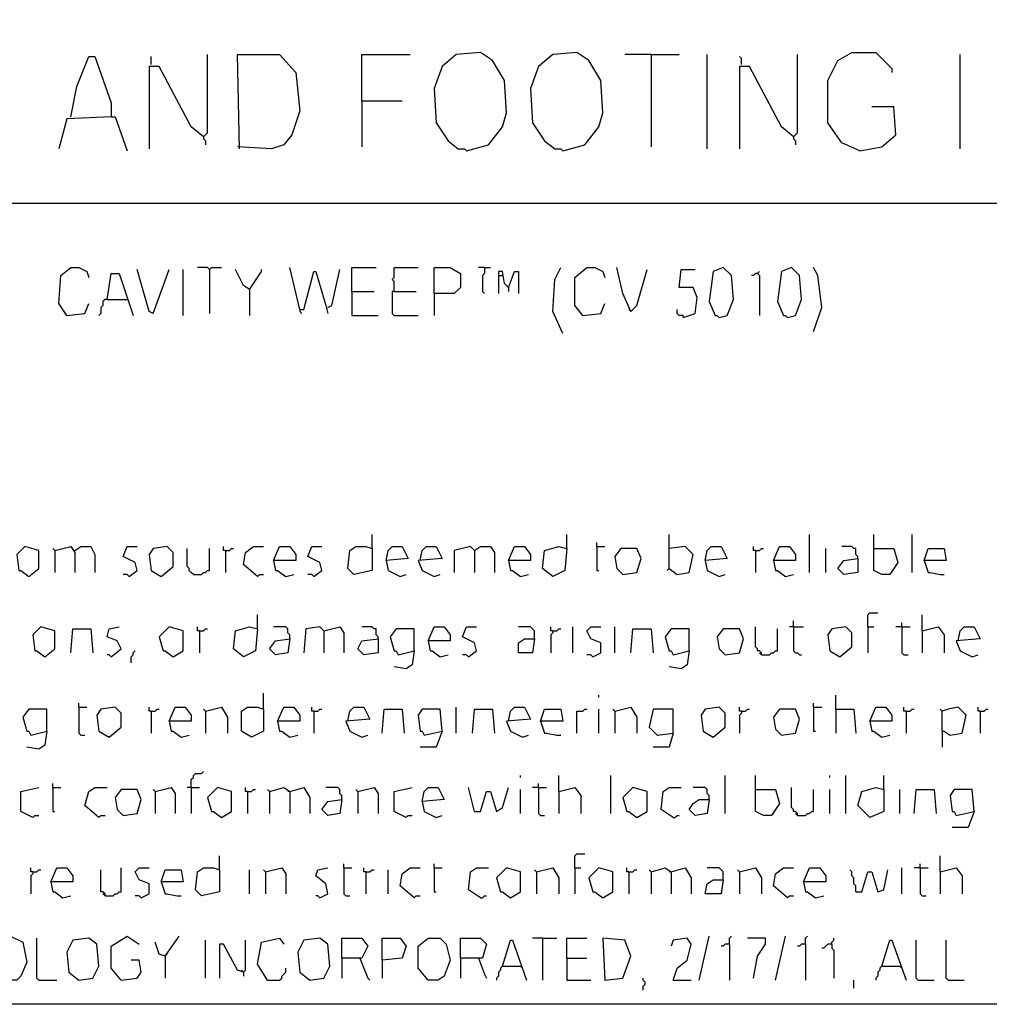
# Model space of a CAD drawing. Extents: x 0.16 to 7.56, y 0.46 to 9.88.
# Drawn here: x 1.6 to 3.06, y 0.46 to 1.94 of the extents above; entities that cross this region are included whole.
import ezdxf

# ---------------------------------------------------------------- set-up
doc = ezdxf.new("R2010")
doc.units = 0
doc.header["$MEASUREMENT"] = 0
doc.layers.add('PFV', color=7, linetype='Continuous')

msp = doc.modelspace()

# ---------------------------------------------------------------- linework, layer by layer
at = {"layer": 'PFV', "color": 0}
for points in [[(0.160606, 0.457576, 0), (0.160606, 9.884848, 0), (7.560606, 9.884848, 0), (7.563636, 0.457576, 0), (0.160606, 0.457576, 0)], [(1.672727, 1.79697, 0), (1.681818, 1.842424, 0), (1.7, 1.887879, 0), (1.709091, 1.887879, 0), (1.733333, 1.818182, 0), (1.733333, 1.79697, 0), (1.666667, 1.793939, 0), (1.654545, 1.748485, 0)], [(1.793939, 1.875758, 0), (1.793939, 1.887879, 0)], [(1.872727, 1.766667, 0), (1.875758, 1.769697, 0), (1.878788, 1.772727, 0), (1.878788, 1.890909, 0)], [(1.927273, 1.748485, 0), (1.924242, 1.890909, 0), (1.987879, 1.890909, 0), (2.012121, 1.863636, 0), (2.018182, 1.806061, 0), (2.006061, 1.769697, 0), (1.993939, 1.754545, 0), (1.975758, 1.748485, 0), (1.924242, 1.751515, 0)], [(2.112121, 1.821212, 0), (2.112121, 1.890909, 0), (2.184848, 1.890909, 0)], [(2.269697, 1.745455, 0), (2.30303, 1.754545, 0), (2.324242, 1.781818, 0), (2.330303, 1.80303, 0), (2.327273, 1.851515, 0), (2.309091, 1.881818, 0), (2.290909, 1.893939, 0), (2.254545, 1.890909, 0), (2.233333, 1.872727, 0), (2.221212, 1.839394, 0), (2.224242, 1.787879, 0), (2.242424, 1.760606, 0), (2.257576, 1.748485, 0), (2.266667, 1.748485, 0), (2.269697, 1.745455, 0)], [(2.415152, 1.745455, 0), (2.448485, 1.754545, 0), (2.469697, 1.781818, 0), (2.475758, 1.80303, 0), (2.472727, 1.851515, 0), (2.454545, 1.881818, 0), (2.436364, 1.893939, 0), (2.4, 1.890909, 0), (2.378788, 1.872727, 0), (2.366667, 1.839394, 0), (2.369697, 1.787879, 0), (2.387879, 1.760606, 0), (2.40303, 1.748485, 0), (2.412121, 1.748485, 0), (2.415152, 1.745455, 0)], [(2.548485, 1.890909, 0), (2.509091, 1.890909, 0)], [(2.548485, 1.890909, 0), (2.590909, 1.890909, 0)], [(2.548485, 1.890909, 0), (2.548485, 1.751515, 0)], [(2.633333, 1.748485, 0), (2.633333, 1.890909, 0)], [(2.684848, 1.875758, 0), (2.684848, 1.884848, 0), (2.681818, 1.887879, 0)], [(2.763636, 1.766667, 0), (2.766667, 1.769697, 0), (2.769697, 1.772727, 0), (2.769697, 1.890909, 0)], [(2.863636, 1.745455, 0), (2.836364, 1.757576, 0), (2.815152, 1.787879, 0), (2.815152, 1.851515, 0), (2.830303, 1.881818, 0), (2.851515, 1.893939, 0), (2.887879, 1.893939, 0), (2.912121, 1.869697, 0), (2.912121, 1.863636, 0)], [(3.015152, 1.748485, 0), (3.015152, 1.890909, 0)], [(1.872727, 1.766667, 0), (1.854545, 1.781818, 0), (1.806061, 1.872727, 0), (1.790909, 1.872727, 0), (1.790909, 1.748485, 0)], [(2.763636, 1.766667, 0), (2.745455, 1.781818, 0), (2.69697, 1.872727, 0), (2.681818, 1.872727, 0), (2.681818, 1.748485, 0)], [(2.112121, 1.821212, 0), (2.172727, 1.821212, 0)], [(2.112121, 1.821212, 0), (2.112121, 1.751515, 0)], [(2.863636, 1.745455, 0), (2.89697, 1.751515, 0), (2.918182, 1.769697, 0), (2.915152, 1.812121, 0), (2.881818, 1.812121, 0)], [(1.733333, 1.79697, 0), (1.739394, 1.79697, 0), (1.757576, 1.745455, 0)], [(2.763636, 1.766667, 0), (2.760606, 1.769697, 0)], [(1.872727, 1.766667, 0), (1.872727, 1.763636, 0), (1.875758, 1.760606, 0), (1.875758, 1.754545, 0)], [(2.763636, 1.766667, 0), (2.763636, 1.763636, 0), (2.766667, 1.760606, 0), (2.766667, 1.754545, 0)], [(0.969697, 1.666667, 0), (5.569697, 1.666667, 0)], [(1.666667, 1.49697, 0), (1.654545, 1.515152, 0), (1.657576, 1.557576, 0), (1.672727, 1.569697, 0), (1.684848, 1.569697, 0), (1.69697, 1.563636, 0), (1.7, 1.554545, 0)], [(1.727273, 1.521212, 0), (1.733333, 1.560606, 0), (1.745455, 1.560606, 0), (1.766667, 1.49697, 0)], [(1.79697, 1.5, 0), (1.790909, 1.50303, 0), (1.772727, 1.566667, 0)], [(1.79697, 1.5, 0), (1.821212, 1.566667, 0)], [(1.842424, 1.49697, 0), (1.842424, 1.566667, 0)], [(1.881818, 1.566667, 0), (1.878788, 1.569697, 0), (1.863636, 1.569697, 0)], [(1.881818, 1.566667, 0), (1.884848, 1.569697, 0), (1.9, 1.569697, 0)], [(1.881818, 1.566667, 0), (1.881818, 1.5, 0)], [(1.942424, 1.536364, 0), (1.933333, 1.542424, 0), (1.921212, 1.566667, 0)], [(1.942424, 1.536364, 0), (1.960606, 1.563636, 0), (1.960606, 1.566667, 0)], [(2.018182, 1.506061, 0), (2.00303, 1.569697, 0)], [(2.018182, 1.506061, 0), (2.024242, 1.506061, 0), (2.039394, 1.563636, 0), (2.042424, 1.563636, 0), (2.057576, 1.512121, 0), (2.060606, 1.5, 0)], [(2.060606, 1.509091, 0), (2.066667, 1.512121, 0), (2.078788, 1.566667, 0)], [(2.09697, 1.533333, 0), (2.09697, 1.569697, 0), (2.133333, 1.569697, 0)], [(2.160606, 1.533333, 0), (2.160606, 1.548485, 0), (2.157576, 1.551515, 0), (2.160606, 1.554545, 0), (2.160606, 1.569697, 0), (2.19697, 1.569697, 0)], [(2.221212, 1.530303, 0), (2.221212, 1.569697, 0), (2.245455, 1.569697, 0), (2.260606, 1.560606, 0), (2.260606, 1.539394, 0), (2.251515, 1.530303, 0), (2.221212, 1.530303, 0), (2.221212, 1.49697, 0)], [(2.29697, 1.569697, 0), (2.287879, 1.569697, 0)], [(2.29697, 1.569697, 0), (2.29697, 1.560606, 0), (2.293939, 1.557576, 0), (2.293939, 1.533333, 0), (2.29697, 1.530303, 0)], [(2.29697, 1.569697, 0), (2.306061, 1.569697, 0)], [(2.333333, 1.539394, 0), (2.327273, 1.545455, 0), (2.324242, 1.563636, 0), (2.318182, 1.563636, 0), (2.318182, 1.530303, 0)], [(2.333333, 1.539394, 0), (2.342424, 1.563636, 0), (2.348485, 1.563636, 0), (2.348485, 1.530303, 0)], [(2.415152, 1.469697, 0), (2.4, 1.50303, 0), (2.40303, 1.551515, 0), (2.412121, 1.569697, 0)], [(2.445455, 1.49697, 0), (2.433333, 1.512121, 0), (2.433333, 1.554545, 0), (2.451515, 1.569697, 0), (2.463636, 1.569697, 0), (2.475758, 1.563636, 0), (2.478788, 1.554545, 0)], [(2.518182, 1.50303, 0), (2.506061, 1.530303, 0), (2.49697, 1.569697, 0)], [(2.518182, 1.50303, 0), (2.527273, 1.512121, 0), (2.542424, 1.566667, 0)], [(2.59697, 1.493939, 0), (2.615152, 1.5, 0), (2.618182, 1.524242, 0), (2.612121, 1.539394, 0), (2.590909, 1.539394, 0), (2.593939, 1.566667, 0), (2.615152, 1.566667, 0)], [(2.651515, 1.493939, 0), (2.663636, 1.49697, 0), (2.672727, 1.521212, 0), (2.669697, 1.557576, 0), (2.657576, 1.569697, 0), (2.642424, 1.563636, 0), (2.636364, 1.518182, 0), (2.645455, 1.49697, 0), (2.648485, 1.49697, 0), (2.651515, 1.493939, 0)], [(2.709091, 1.560606, 0), (2.706061, 1.560606, 0), (2.70303, 1.557576, 0), (2.7, 1.557576, 0)], [(2.709091, 1.560606, 0), (2.712121, 1.563636, 0)], [(2.709091, 1.560606, 0), (2.712121, 1.557576, 0), (2.712121, 1.49697, 0)], [(2.754545, 1.493939, 0), (2.766667, 1.49697, 0), (2.775758, 1.521212, 0), (2.772727, 1.557576, 0), (2.760606, 1.569697, 0), (2.745455, 1.563636, 0), (2.739394, 1.518182, 0), (2.748485, 1.49697, 0), (2.751515, 1.49697, 0), (2.754545, 1.493939, 0)], [(2.793939, 1.472727, 0), (2.806061, 1.509091, 0), (2.8, 1.557576, 0), (2.793939, 1.569697, 0)], [(2.318182, 1.557576, 0), (2.324242, 1.557576, 0)], [(1.942424, 1.536364, 0), (1.942424, 1.49697, 0)], [(2.09697, 1.533333, 0), (2.130303, 1.533333, 0)], [(2.09697, 1.533333, 0), (2.09697, 1.49697, 0), (2.136364, 1.49697, 0)], [(2.160606, 1.533333, 0), (2.157576, 1.533333, 0), (2.157576, 1.5, 0), (2.160606, 1.49697, 0), (2.19697, 1.49697, 0)], [(2.160606, 1.533333, 0), (2.193939, 1.533333, 0)], [(2.333333, 1.539394, 0), (2.333333, 1.533333, 0)], [(1.727273, 1.521212, 0), (1.724242, 1.521212, 0), (1.721212, 1.518182, 0), (1.721212, 1.512121, 0), (1.718182, 1.509091, 0), (1.718182, 1.5, 0), (1.715152, 1.49697, 0)], [(1.727273, 1.521212, 0), (1.757576, 1.521212, 0)], [(1.666667, 1.49697, 0), (1.693939, 1.5, 0), (1.7, 1.515152, 0)], [(2.018182, 1.506061, 0), (2.018182, 1.50303, 0), (2.021212, 1.5, 0)], [(2.445455, 1.49697, 0), (2.472727, 1.5, 0), (2.478788, 1.515152, 0)], [(2.518182, 1.50303, 0), (2.515152, 1.506061, 0)], [(2.59697, 1.493939, 0), (2.59697, 1.49697, 0), (2.590909, 1.49697, 0), (2.587879, 1.5, 0), (2.587879, 1.506061, 0)], [(1.666667, 1.49697, 0), (1.663636, 1.5, 0)], [(2.445455, 1.49697, 0), (2.442424, 1.5, 0)], [(2.127273, 1.145455, 0), (2.127273, 1.166667, 0)], [(2.421212, 1.145455, 0), (2.421212, 1.166667, 0)], [(2.575758, 1.115152, 0), (2.575758, 1.166667, 0)], [(2.787879, 1.109091, 0), (2.787879, 1.166667, 0)], [(2.884848, 1.145455, 0), (2.884848, 1.166667, 0)], [(2.942424, 1.109091, 0), (2.942424, 1.166667, 0)], [(1.609091, 1.10303, 0), (1.624242, 1.115152, 0), (1.624242, 1.142424, 0), (1.60303, 1.148485, 0), (1.590909, 1.136364, 0), (1.593939, 1.112121, 0), (1.59697, 1.112121, 0), (1.609091, 1.10303, 0)], [(1.648485, 1.142424, 0), (1.645455, 1.145455, 0)], [(1.648485, 1.142424, 0), (1.672727, 1.148485, 0), (1.678788, 1.139394, 0), (1.678788, 1.109091, 0)], [(1.678788, 1.142424, 0), (1.687879, 1.148485, 0), (1.70303, 1.148485, 0), (1.709091, 1.136364, 0), (1.709091, 1.109091, 0)], [(1.760606, 1.10303, 0), (1.772727, 1.112121, 0), (1.769697, 1.124242, 0), (1.751515, 1.133333, 0), (1.757576, 1.148485, 0), (1.772727, 1.148485, 0)], [(1.809091, 1.10303, 0), (1.827273, 1.118182, 0), (1.827273, 1.139394, 0), (1.818182, 1.148485, 0), (1.79697, 1.145455, 0), (1.790909, 1.136364, 0), (1.793939, 1.112121, 0), (1.809091, 1.10303, 0)], [(1.857576, 1.106061, 0), (1.854545, 1.109091, 0), (1.851515, 1.112121, 0), (1.851515, 1.115152, 0), (1.848485, 1.118182, 0), (1.848485, 1.145455, 0)], [(1.857576, 1.106061, 0), (1.869697, 1.106061, 0), (1.872727, 1.109091, 0), (1.875758, 1.109091, 0), (1.878788, 1.112121, 0), (1.881818, 1.112121, 0), (1.881818, 1.145455, 0)], [(1.906061, 1.142424, 0), (1.90303, 1.142424, 0), (1.90303, 1.148485, 0)], [(1.906061, 1.142424, 0), (1.912121, 1.142424, 0), (1.915152, 1.145455, 0), (1.918182, 1.145455, 0)], [(1.954545, 1.10303, 0), (1.933333, 1.121212, 0), (1.936364, 1.139394, 0), (1.948485, 1.148485, 0), (1.963636, 1.148485, 0)], [(1.978788, 1.127273, 0), (1.987879, 1.148485, 0), (2.00303, 1.148485, 0), (2.012121, 1.136364, 0), (2.012121, 1.127273, 0), (1.978788, 1.127273, 0), (1.981818, 1.112121, 0), (1.984848, 1.112121, 0), (1.99697, 1.10303, 0), (2.009091, 1.106061, 0)], [(2.039394, 1.10303, 0), (2.051515, 1.112121, 0), (2.048485, 1.124242, 0), (2.030303, 1.133333, 0), (2.036364, 1.148485, 0), (2.051515, 1.148485, 0)], [(2.127273, 1.145455, 0), (2.127273, 1.112121, 0), (2.1, 1.106061, 0), (2.090909, 1.115152, 0), (2.093939, 1.142424, 0), (2.10303, 1.148485, 0), (2.118182, 1.148485, 0), (2.127273, 1.145455, 0)], [(2.148485, 1.127273, 0), (2.151515, 1.142424, 0), (2.157576, 1.148485, 0), (2.172727, 1.148485, 0), (2.181818, 1.130303, 0), (2.148485, 1.127273, 0), (2.151515, 1.112121, 0), (2.169697, 1.10303, 0), (2.178788, 1.106061, 0)], [(2.2, 1.127273, 0), (2.20303, 1.142424, 0), (2.209091, 1.148485, 0), (2.224242, 1.148485, 0), (2.233333, 1.130303, 0), (2.19697, 1.127273, 0), (2.20303, 1.112121, 0), (2.221212, 1.10303, 0), (2.230303, 1.106061, 0)], [(2.281818, 1.142424, 0), (2.275758, 1.148485, 0), (2.251515, 1.142424, 0), (2.251515, 1.109091, 0)], [(2.281818, 1.142424, 0), (2.278788, 1.145455, 0)], [(2.281818, 1.142424, 0), (2.290909, 1.148485, 0), (2.306061, 1.148485, 0), (2.312121, 1.139394, 0), (2.312121, 1.109091, 0)], [(2.333333, 1.127273, 0), (2.342424, 1.148485, 0), (2.357576, 1.148485, 0), (2.366667, 1.136364, 0), (2.366667, 1.127273, 0), (2.333333, 1.127273, 0), (2.336364, 1.112121, 0), (2.339394, 1.112121, 0), (2.351515, 1.10303, 0), (2.363636, 1.106061, 0)], [(2.421212, 1.145455, 0), (2.418182, 1.112121, 0), (2.4, 1.10303, 0), (2.384848, 1.115152, 0), (2.387879, 1.142424, 0), (2.409091, 1.148485, 0), (2.421212, 1.145455, 0)], [(2.466667, 1.148485, 0), (2.466667, 1.154545, 0)], [(2.466667, 1.148485, 0), (2.478788, 1.148485, 0)], [(2.466667, 1.148485, 0), (2.466667, 1.112121, 0), (2.469697, 1.112121, 0)], [(2.506061, 1.106061, 0), (2.527273, 1.109091, 0), (2.533333, 1.130303, 0), (2.527273, 1.145455, 0), (2.50303, 1.145455, 0), (2.493939, 1.133333, 0), (2.49697, 1.115152, 0), (2.506061, 1.106061, 0)], [(2.575758, 1.115152, 0), (2.587879, 1.106061, 0), (2.606061, 1.109091, 0), (2.612121, 1.136364, 0), (2.6, 1.148485, 0), (2.575758, 1.145455, 0)], [(2.630303, 1.127273, 0), (2.633333, 1.142424, 0), (2.639394, 1.148485, 0), (2.654545, 1.148485, 0), (2.663636, 1.130303, 0), (2.630303, 1.127273, 0), (2.633333, 1.112121, 0), (2.651515, 1.10303, 0), (2.660606, 1.106061, 0)], [(2.706061, 1.142424, 0), (2.70303, 1.142424, 0), (2.70303, 1.148485, 0)], [(2.706061, 1.142424, 0), (2.712121, 1.142424, 0), (2.715152, 1.145455, 0), (2.718182, 1.145455, 0)], [(2.733333, 1.127273, 0), (2.742424, 1.148485, 0), (2.757576, 1.148485, 0), (2.766667, 1.136364, 0), (2.766667, 1.127273, 0), (2.733333, 1.127273, 0), (2.736364, 1.112121, 0), (2.739394, 1.112121, 0), (2.751515, 1.10303, 0), (2.763636, 1.106061, 0)], [(2.812121, 1.109091, 0), (2.812121, 1.145455, 0)], [(2.860606, 1.130303, 0), (2.860606, 1.133333, 0), (2.857576, 1.136364, 0), (2.857576, 1.145455, 0), (2.854545, 1.145455, 0), (2.851515, 1.148485, 0), (2.836364, 1.148485, 0)], [(2.884848, 1.145455, 0), (2.915152, 1.145455, 0), (2.921212, 1.124242, 0), (2.909091, 1.106061, 0), (2.89697, 1.106061, 0), (2.884848, 1.112121, 0), (2.884848, 1.145455, 0)], [(2.960606, 1.127273, 0), (2.966667, 1.145455, 0), (2.990909, 1.145455, 0), (2.993939, 1.127273, 0), (2.960606, 1.127273, 0), (2.966667, 1.109091, 0), (2.969697, 1.109091, 0), (2.984848, 1.106061, 0), (2.990909, 1.106061, 0)], [(1.648485, 1.142424, 0), (1.648485, 1.109091, 0)], [(1.906061, 1.142424, 0), (1.906061, 1.109091, 0)], [(2.281818, 1.142424, 0), (2.281818, 1.109091, 0)], [(2.706061, 1.142424, 0), (2.706061, 1.109091, 0)], [(2.860606, 1.130303, 0), (2.860606, 1.109091, 0), (2.839394, 1.106061, 0), (2.830303, 1.115152, 0), (2.839394, 1.127273, 0), (2.860606, 1.130303, 0)], [(2.575758, 1.115152, 0), (2.572727, 1.112121, 0)], [(1.760606, 1.10303, 0), (1.757576, 1.106061, 0), (1.751515, 1.106061, 0)], [(1.954545, 1.10303, 0), (1.957576, 1.106061, 0), (1.963636, 1.106061, 0)], [(2.039394, 1.10303, 0), (2.036364, 1.106061, 0), (2.030303, 1.106061, 0)], [(1.954545, 1.024242, 0), (1.954545, 1.045455, 0)], [(2.875758, 1.027273, 0), (2.875758, 1.045455, 0), (2.878788, 1.048485, 0), (2.890909, 1.048485, 0)], [(2.957576, 1.021212, 0), (2.957576, 1.045455, 0)], [(1.633333, 0.981818, 0), (1.648485, 0.993939, 0), (1.648485, 1.021212, 0), (1.627273, 1.027273, 0), (1.615152, 1.015152, 0), (1.618182, 0.990909, 0), (1.621212, 0.990909, 0), (1.633333, 0.981818, 0)], [(1.733333, 0.981818, 0), (1.748485, 0.993939, 0), (1.742424, 1.006061, 0), (1.727273, 1.012121, 0), (1.730303, 1.024242, 0), (1.745455, 1.027273, 0)], [(1.827273, 0.981818, 0), (1.842424, 0.990909, 0), (1.842424, 1.021212, 0), (1.821212, 1.027273, 0), (1.806061, 1.012121, 0), (1.812121, 0.990909, 0), (1.815152, 0.990909, 0), (1.827273, 0.981818, 0)], [(1.866667, 1.021212, 0), (1.863636, 1.021212, 0), (1.863636, 1.027273, 0)], [(1.954545, 1.024242, 0), (1.951515, 0.990909, 0), (1.933333, 0.981818, 0), (1.918182, 0.993939, 0), (1.921212, 1.021212, 0), (1.942424, 1.027273, 0), (1.954545, 1.024242, 0)], [(2.00303, 1.009091, 0), (2.00303, 1.015152, 0), (2, 1.018182, 0), (2, 1.024242, 0), (1.99697, 1.027273, 0), (1.978788, 1.027273, 0)], [(2.054545, 1.021212, 0), (2.048485, 1.027273, 0), (2.027273, 1.024242, 0), (2.024242, 0.987879, 0)], [(2.054545, 1.021212, 0), (2.078788, 1.027273, 0), (2.084848, 1.018182, 0), (2.084848, 0.987879, 0)], [(2.136364, 1.009091, 0), (2.136364, 1.012121, 0), (2.133333, 1.015152, 0), (2.133333, 1.024242, 0), (2.130303, 1.024242, 0), (2.127273, 1.027273, 0), (2.112121, 1.027273, 0)], [(2.212121, 1.006061, 0), (2.221212, 1.027273, 0), (2.236364, 1.027273, 0), (2.245455, 1.015152, 0), (2.245455, 1.006061, 0), (2.212121, 1.006061, 0), (2.215152, 0.990909, 0), (2.218182, 0.990909, 0), (2.230303, 0.981818, 0), (2.242424, 0.984848, 0)], [(2.272727, 0.981818, 0), (2.284848, 0.990909, 0), (2.281818, 1.00303, 0), (2.263636, 1.012121, 0), (2.269697, 1.027273, 0), (2.284848, 1.027273, 0)], [(2.372727, 1.009091, 0), (2.372727, 1.021212, 0), (2.369697, 1.024242, 0), (2.366667, 1.027273, 0), (2.348485, 1.027273, 0)], [(2.4, 1.021212, 0), (2.39697, 1.021212, 0), (2.39697, 1.027273, 0)], [(2.430303, 0.987879, 0), (2.430303, 1.027273, 0)], [(2.460606, 0.981818, 0), (2.472727, 0.987879, 0), (2.472727, 1.00303, 0), (2.457576, 1.009091, 0), (2.451515, 1.021212, 0), (2.457576, 1.027273, 0), (2.472727, 1.027273, 0)], [(2.493939, 0.987879, 0), (2.493939, 1.027273, 0)], [(2.715152, 0.984848, 0), (2.715152, 0.987879, 0), (2.712121, 0.990909, 0), (2.709091, 0.990909, 0), (2.709091, 0.993939, 0), (2.706061, 0.99697, 0), (2.706061, 1.027273, 0)], [(2.763636, 1.027273, 0), (2.757576, 1.027273, 0)], [(2.763636, 1.027273, 0), (2.763636, 1.036364, 0)], [(2.763636, 1.027273, 0), (2.778788, 1.027273, 0)], [(2.763636, 1.027273, 0), (2.763636, 0.990909, 0), (2.766667, 0.987879, 0), (2.769697, 0.987879, 0), (2.772727, 0.984848, 0), (2.775758, 0.984848, 0)], [(2.833333, 0.981818, 0), (2.851515, 0.99697, 0), (2.851515, 1.018182, 0), (2.842424, 1.027273, 0), (2.821212, 1.024242, 0), (2.815152, 1.015152, 0), (2.818182, 0.990909, 0), (2.833333, 0.981818, 0)], [(2.875758, 1.027273, 0), (2.884848, 1.027273, 0)], [(2.875758, 1.027273, 0), (2.875758, 0.987879, 0)], [(2.927273, 1.027273, 0), (2.918182, 1.027273, 0)], [(2.927273, 1.027273, 0), (2.927273, 1.033333, 0)], [(2.927273, 1.027273, 0), (2.939394, 1.027273, 0)], [(2.927273, 1.027273, 0), (2.927273, 0.987879, 0), (2.930303, 0.984848, 0), (2.936364, 0.984848, 0)], [(2.957576, 1.021212, 0), (2.981818, 1.027273, 0), (2.990909, 1.015152, 0), (2.990909, 0.987879, 0)], [(3.012121, 1.006061, 0), (3.015152, 1.021212, 0), (3.021212, 1.027273, 0), (3.036364, 1.027273, 0), (3.045455, 1.009091, 0), (3.009091, 1.006061, 0), (3.015152, 0.990909, 0), (3.033333, 0.981818, 0), (3.042424, 0.984848, 0)], [(1.672727, 0.987879, 0), (1.675758, 1.024242, 0), (1.70303, 1.024242, 0), (1.706061, 0.987879, 0)], [(1.866667, 1.021212, 0), (1.872727, 1.021212, 0), (1.875758, 1.024242, 0), (1.878788, 1.024242, 0)], [(1.866667, 1.021212, 0), (1.866667, 0.987879, 0)], [(2.054545, 1.021212, 0), (2.054545, 0.987879, 0)], [(2.190909, 0.990909, 0), (2.190909, 1.024242, 0), (2.163636, 1.024242, 0), (2.154545, 1.012121, 0), (2.160606, 0.990909, 0), (2.163636, 0.990909, 0), (2.166667, 0.984848, 0), (2.190909, 0.990909, 0), (2.187879, 0.969697, 0), (2.178788, 0.963636, 0), (2.160606, 0.966667, 0)], [(2.4, 1.021212, 0), (2.4, 1.018182, 0), (2.39697, 1.015152, 0), (2.39697, 0.987879, 0)], [(2.4, 1.021212, 0), (2.406061, 1.021212, 0), (2.409091, 1.024242, 0), (2.412121, 1.024242, 0)], [(2.518182, 0.987879, 0), (2.521212, 1.024242, 0), (2.548485, 1.024242, 0), (2.551515, 0.987879, 0)], [(2.606061, 0.990909, 0), (2.606061, 1.024242, 0), (2.578788, 1.024242, 0), (2.569697, 1.012121, 0), (2.575758, 0.990909, 0), (2.578788, 0.990909, 0), (2.581818, 0.984848, 0), (2.606061, 0.990909, 0), (2.60303, 0.969697, 0), (2.593939, 0.963636, 0), (2.575758, 0.966667, 0)], [(2.660606, 0.984848, 0), (2.681818, 0.987879, 0), (2.687879, 1.009091, 0), (2.681818, 1.024242, 0), (2.657576, 1.024242, 0), (2.648485, 1.012121, 0), (2.651515, 0.993939, 0), (2.660606, 0.984848, 0)], [(2.715152, 0.984848, 0), (2.727273, 0.984848, 0), (2.730303, 0.987879, 0), (2.733333, 0.987879, 0), (2.736364, 0.990909, 0), (2.739394, 0.990909, 0), (2.739394, 1.024242, 0)], [(2.957576, 1.021212, 0), (2.957576, 0.987879, 0)], [(2.00303, 1.009091, 0), (2, 0.987879, 0), (1.981818, 0.984848, 0), (1.972727, 0.993939, 0), (1.981818, 1.006061, 0), (2.00303, 1.009091, 0)], [(2.136364, 1.009091, 0), (2.136364, 0.987879, 0), (2.115152, 0.984848, 0), (2.106061, 0.993939, 0), (2.112121, 1.006061, 0), (2.136364, 1.009091, 0)], [(2.372727, 1.009091, 0), (2.369697, 0.987879, 0), (2.348485, 0.987879, 0), (2.348485, 1.00303, 0), (2.357576, 1.009091, 0), (2.372727, 1.009091, 0)], [(1.733333, 0.981818, 0), (1.730303, 0.984848, 0), (1.727273, 0.984848, 0)], [(1.763636, 0.972727, 0), (1.763636, 0.981818, 0), (1.766667, 0.984848, 0), (1.766667, 0.987879, 0), (1.769697, 0.990909, 0)], [(2.272727, 0.981818, 0), (2.269697, 0.984848, 0), (2.263636, 0.984848, 0)], [(2.460606, 0.981818, 0), (2.457576, 0.984848, 0), (2.451515, 0.984848, 0)], [(2.715152, 0.984848, 0), (2.712121, 0.987879, 0)], [(1.963636, 0.90303, 0), (1.963636, 0.927273, 0)], [(2.469697, 0.921212, 0), (2.469697, 0.924242, 0)], [(2.827273, 0.90303, 0), (2.827273, 0.924242, 0)], [(1.684848, 0.906061, 0), (1.684848, 0.912121, 0)], [(2.793939, 0.906061, 0), (2.793939, 0.912121, 0)], [(1.636364, 0.869697, 0), (1.636364, 0.90303, 0), (1.609091, 0.90303, 0), (1.6, 0.890909, 0), (1.606061, 0.869697, 0), (1.609091, 0.869697, 0), (1.612121, 0.863636, 0), (1.636364, 0.869697, 0), (1.633333, 0.848485, 0), (1.624242, 0.842424, 0), (1.606061, 0.845455, 0)], [(1.684848, 0.906061, 0), (1.69697, 0.906061, 0)], [(1.684848, 0.906061, 0), (1.684848, 0.866667, 0), (1.687879, 0.863636, 0), (1.693939, 0.863636, 0)], [(1.730303, 0.860606, 0), (1.748485, 0.875758, 0), (1.748485, 0.89697, 0), (1.739394, 0.906061, 0), (1.718182, 0.90303, 0), (1.712121, 0.893939, 0), (1.715152, 0.869697, 0), (1.730303, 0.860606, 0)], [(1.793939, 0.9, 0), (1.790909, 0.9, 0), (1.790909, 0.906061, 0)], [(1.793939, 0.9, 0), (1.8, 0.9, 0), (1.80303, 0.90303, 0), (1.806061, 0.90303, 0)], [(1.793939, 0.9, 0), (1.793939, 0.866667, 0)], [(1.821212, 0.884848, 0), (1.830303, 0.906061, 0), (1.845455, 0.906061, 0), (1.854545, 0.893939, 0), (1.854545, 0.884848, 0), (1.821212, 0.884848, 0), (1.824242, 0.869697, 0), (1.827273, 0.869697, 0), (1.839394, 0.860606, 0), (1.851515, 0.863636, 0)], [(1.875758, 0.9, 0), (1.872727, 0.90303, 0)], [(1.875758, 0.9, 0), (1.9, 0.906061, 0), (1.909091, 0.890909, 0), (1.909091, 0.866667, 0)], [(1.875758, 0.9, 0), (1.875758, 0.866667, 0)], [(1.963636, 0.90303, 0), (1.963636, 0.869697, 0), (1.945455, 0.860606, 0), (1.930303, 0.869697, 0), (1.930303, 0.9, 0), (1.939394, 0.906061, 0), (1.954545, 0.906061, 0), (1.963636, 0.90303, 0)], [(1.984848, 0.884848, 0), (1.993939, 0.906061, 0), (2.009091, 0.906061, 0), (2.018182, 0.893939, 0), (2.018182, 0.884848, 0), (1.984848, 0.884848, 0), (1.987879, 0.869697, 0), (1.990909, 0.869697, 0), (2.00303, 0.860606, 0), (2.015152, 0.863636, 0)], [(2.039394, 0.9, 0), (2.036364, 0.9, 0), (2.036364, 0.906061, 0)], [(2.039394, 0.9, 0), (2.045455, 0.9, 0), (2.048485, 0.90303, 0), (2.051515, 0.90303, 0)], [(2.039394, 0.9, 0), (2.039394, 0.866667, 0)], [(2.090909, 0.884848, 0), (2.093939, 0.9, 0), (2.1, 0.906061, 0), (2.115152, 0.906061, 0), (2.124242, 0.887879, 0), (2.087879, 0.884848, 0), (2.093939, 0.869697, 0), (2.112121, 0.860606, 0), (2.121212, 0.863636, 0)], [(2.142424, 0.866667, 0), (2.145455, 0.90303, 0), (2.172727, 0.90303, 0), (2.175758, 0.866667, 0)], [(2.233333, 0.869697, 0), (2.230303, 0.90303, 0), (2.20303, 0.90303, 0), (2.19697, 0.893939, 0), (2.2, 0.869697, 0), (2.20303, 0.869697, 0), (2.206061, 0.863636, 0), (2.233333, 0.869697, 0), (2.224242, 0.845455, 0), (2.2, 0.845455, 0)], [(2.254545, 0.866667, 0), (2.254545, 0.906061, 0)], [(2.278788, 0.866667, 0), (2.281818, 0.90303, 0), (2.309091, 0.90303, 0), (2.312121, 0.866667, 0)], [(2.333333, 0.884848, 0), (2.336364, 0.9, 0), (2.342424, 0.906061, 0), (2.357576, 0.906061, 0), (2.366667, 0.887879, 0), (2.330303, 0.884848, 0), (2.336364, 0.869697, 0), (2.354545, 0.860606, 0), (2.363636, 0.863636, 0)], [(2.381818, 0.884848, 0), (2.387879, 0.90303, 0), (2.412121, 0.90303, 0), (2.415152, 0.884848, 0), (2.381818, 0.884848, 0), (2.387879, 0.866667, 0), (2.390909, 0.866667, 0), (2.406061, 0.863636, 0), (2.412121, 0.863636, 0)], [(2.436364, 0.866667, 0), (2.436364, 0.9, 0), (2.445455, 0.9, 0), (2.448485, 0.90303, 0), (2.451515, 0.90303, 0)], [(2.469697, 0.866667, 0), (2.469697, 0.90303, 0)], [(2.493939, 0.9, 0), (2.490909, 0.90303, 0)], [(2.493939, 0.9, 0), (2.518182, 0.906061, 0), (2.527273, 0.890909, 0), (2.527273, 0.866667, 0)], [(2.493939, 0.9, 0), (2.493939, 0.866667, 0)], [(2.581818, 0.866667, 0), (2.581818, 0.90303, 0), (2.551515, 0.90303, 0), (2.545455, 0.875758, 0), (2.557576, 0.863636, 0), (2.581818, 0.866667, 0), (2.575758, 0.845455, 0), (2.551515, 0.845455, 0)], [(2.642424, 0.860606, 0), (2.660606, 0.875758, 0), (2.660606, 0.89697, 0), (2.651515, 0.906061, 0), (2.630303, 0.90303, 0), (2.624242, 0.893939, 0), (2.627273, 0.869697, 0), (2.642424, 0.860606, 0)], [(2.684848, 0.9, 0), (2.681818, 0.9, 0), (2.681818, 0.906061, 0)], [(2.684848, 0.9, 0), (2.684848, 0.89697, 0), (2.681818, 0.893939, 0), (2.681818, 0.866667, 0)], [(2.684848, 0.9, 0), (2.690909, 0.9, 0), (2.693939, 0.90303, 0), (2.69697, 0.90303, 0)], [(2.745455, 0.863636, 0), (2.766667, 0.866667, 0), (2.772727, 0.887879, 0), (2.766667, 0.90303, 0), (2.742424, 0.90303, 0), (2.733333, 0.890909, 0), (2.736364, 0.872727, 0), (2.745455, 0.863636, 0)], [(2.793939, 0.906061, 0), (2.806061, 0.906061, 0)], [(2.793939, 0.906061, 0), (2.793939, 0.869697, 0), (2.79697, 0.869697, 0)], [(2.827273, 0.90303, 0), (2.854545, 0.90303, 0), (2.857576, 0.866667, 0)], [(2.827273, 0.90303, 0), (2.827273, 0.866667, 0)], [(2.878788, 0.884848, 0), (2.887879, 0.906061, 0), (2.90303, 0.906061, 0), (2.912121, 0.893939, 0), (2.912121, 0.884848, 0), (2.878788, 0.884848, 0), (2.881818, 0.869697, 0), (2.884848, 0.869697, 0), (2.89697, 0.860606, 0), (2.909091, 0.863636, 0)], [(2.933333, 0.9, 0), (2.930303, 0.9, 0), (2.930303, 0.906061, 0)], [(2.933333, 0.9, 0), (2.939394, 0.9, 0), (2.942424, 0.90303, 0), (2.945455, 0.90303, 0)], [(2.933333, 0.9, 0), (2.933333, 0.866667, 0)], [(2.987879, 0.869697, 0), (2.987879, 0.9, 0), (2.984848, 0.90303, 0)], [(2.987879, 0.869697, 0), (2.990909, 0.869697, 0), (3, 0.863636, 0), (3.018182, 0.866667, 0), (3.024242, 0.893939, 0), (3.012121, 0.906061, 0), (2.99697, 0.90303, 0), (2.987879, 0.9, 0)], [(3.045455, 0.9, 0), (3.042424, 0.9, 0), (3.042424, 0.906061, 0)], [(3.045455, 0.9, 0), (3.051515, 0.9, 0), (3.054545, 0.90303, 0), (3.057576, 0.90303, 0)], [(3.045455, 0.9, 0), (3.045455, 0.866667, 0)], [(2.987879, 0.869697, 0), (2.987879, 0.845455, 0)], [(1.854545, 0.784848, 0), (1.854545, 0.79697, 0), (1.857576, 0.8, 0), (1.857576, 0.80303, 0), (1.860606, 0.806061, 0), (1.869697, 0.806061, 0), (1.872727, 0.809091, 0)], [(2.351515, 0.8, 0), (2.351515, 0.80303, 0)], [(2.409091, 0.778788, 0), (2.409091, 0.80303, 0)], [(2.487879, 0.745455, 0), (2.487879, 0.80303, 0)], [(2.660606, 0.745455, 0), (2.660606, 0.80303, 0)], [(2.706061, 0.781818, 0), (2.706061, 0.80303, 0)], [(2.818182, 0.8, 0), (2.818182, 0.80303, 0)], [(2.842424, 0.745455, 0), (2.842424, 0.80303, 0)], [(2.9, 0.781818, 0), (2.9, 0.80303, 0)], [(1.645455, 0.784848, 0), (1.645455, 0.790909, 0)], [(2.378788, 0.784848, 0), (2.378788, 0.790909, 0)], [(1.615152, 0.739394, 0), (1.59697, 0.748485, 0), (1.59697, 0.778788, 0), (1.624242, 0.784848, 0)], [(1.645455, 0.784848, 0), (1.657576, 0.784848, 0)], [(1.645455, 0.784848, 0), (1.645455, 0.748485, 0), (1.648485, 0.748485, 0)], [(1.715152, 0.739394, 0), (1.693939, 0.757576, 0), (1.7, 0.778788, 0), (1.709091, 0.784848, 0), (1.727273, 0.784848, 0)], [(1.751515, 0.742424, 0), (1.772727, 0.745455, 0), (1.778788, 0.766667, 0), (1.772727, 0.781818, 0), (1.748485, 0.781818, 0), (1.739394, 0.769697, 0), (1.742424, 0.751515, 0), (1.751515, 0.742424, 0)], [(1.8, 0.778788, 0), (1.79697, 0.781818, 0)], [(1.8, 0.778788, 0), (1.824242, 0.784848, 0), (1.830303, 0.775758, 0), (1.830303, 0.745455, 0)], [(1.8, 0.778788, 0), (1.8, 0.745455, 0)], [(1.854545, 0.784848, 0), (1.848485, 0.784848, 0)], [(1.854545, 0.784848, 0), (1.866667, 0.784848, 0)], [(1.854545, 0.784848, 0), (1.854545, 0.745455, 0)], [(1.9, 0.739394, 0), (1.915152, 0.748485, 0), (1.915152, 0.778788, 0), (1.893939, 0.784848, 0), (1.878788, 0.769697, 0), (1.884848, 0.748485, 0), (1.887879, 0.748485, 0), (1.9, 0.739394, 0)], [(1.939394, 0.778788, 0), (1.936364, 0.778788, 0), (1.936364, 0.784848, 0)], [(1.939394, 0.778788, 0), (1.945455, 0.778788, 0), (1.948485, 0.781818, 0), (1.951515, 0.781818, 0)], [(1.939394, 0.778788, 0), (1.939394, 0.745455, 0)], [(1.972727, 0.778788, 0), (1.969697, 0.781818, 0)], [(1.972727, 0.778788, 0), (1.993939, 0.784848, 0), (2.00303, 0.778788, 0), (2.00303, 0.745455, 0)], [(1.972727, 0.778788, 0), (1.972727, 0.745455, 0)], [(2.00303, 0.778788, 0), (2, 0.778788, 0)], [(2.00303, 0.778788, 0), (2.024242, 0.784848, 0), (2.033333, 0.769697, 0), (2.033333, 0.745455, 0)], [(2.081818, 0.766667, 0), (2.081818, 0.772727, 0), (2.078788, 0.775758, 0), (2.078788, 0.781818, 0), (2.075758, 0.784848, 0), (2.057576, 0.784848, 0)], [(2.106061, 0.778788, 0), (2.10303, 0.781818, 0)], [(2.106061, 0.778788, 0), (2.130303, 0.784848, 0), (2.136364, 0.775758, 0), (2.136364, 0.745455, 0)], [(2.106061, 0.778788, 0), (2.106061, 0.745455, 0)], [(2.178788, 0.739394, 0), (2.160606, 0.748485, 0), (2.160606, 0.778788, 0), (2.187879, 0.784848, 0)], [(2.20303, 0.763636, 0), (2.206061, 0.778788, 0), (2.212121, 0.784848, 0), (2.227273, 0.784848, 0), (2.236364, 0.766667, 0), (2.20303, 0.763636, 0), (2.206061, 0.748485, 0), (2.224242, 0.739394, 0), (2.233333, 0.742424, 0)], [(2.281818, 0.748485, 0), (2.272727, 0.784848, 0)], [(2.281818, 0.748485, 0), (2.290909, 0.748485, 0), (2.3, 0.778788, 0), (2.306061, 0.778788, 0), (2.315152, 0.748485, 0), (2.324242, 0.754545, 0), (2.333333, 0.784848, 0)], [(2.351515, 0.745455, 0), (2.351515, 0.781818, 0)], [(2.378788, 0.784848, 0), (2.369697, 0.784848, 0)], [(2.378788, 0.784848, 0), (2.390909, 0.784848, 0)], [(2.378788, 0.784848, 0), (2.378788, 0.745455, 0), (2.381818, 0.742424, 0), (2.387879, 0.742424, 0)], [(2.409091, 0.778788, 0), (2.433333, 0.784848, 0), (2.442424, 0.772727, 0), (2.442424, 0.745455, 0)], [(2.409091, 0.778788, 0), (2.409091, 0.745455, 0)], [(2.527273, 0.739394, 0), (2.542424, 0.748485, 0), (2.542424, 0.778788, 0), (2.521212, 0.784848, 0), (2.506061, 0.769697, 0), (2.512121, 0.748485, 0), (2.515152, 0.748485, 0), (2.527273, 0.739394, 0)], [(2.581818, 0.739394, 0), (2.563636, 0.751515, 0), (2.566667, 0.778788, 0), (2.575758, 0.784848, 0), (2.593939, 0.784848, 0)], [(2.636364, 0.766667, 0), (2.636364, 0.772727, 0), (2.633333, 0.775758, 0), (2.633333, 0.781818, 0), (2.630303, 0.784848, 0), (2.612121, 0.784848, 0)], [(2.706061, 0.781818, 0), (2.736364, 0.781818, 0), (2.742424, 0.760606, 0), (2.730303, 0.742424, 0), (2.718182, 0.742424, 0), (2.706061, 0.748485, 0), (2.706061, 0.781818, 0)], [(2.769697, 0.742424, 0), (2.769697, 0.745455, 0), (2.766667, 0.748485, 0), (2.763636, 0.748485, 0), (2.763636, 0.751515, 0), (2.760606, 0.754545, 0), (2.760606, 0.784848, 0)], [(2.769697, 0.742424, 0), (2.781818, 0.742424, 0), (2.784848, 0.745455, 0), (2.787879, 0.745455, 0), (2.790909, 0.748485, 0), (2.793939, 0.748485, 0), (2.793939, 0.781818, 0)], [(2.818182, 0.745455, 0), (2.818182, 0.781818, 0)], [(2.9, 0.781818, 0), (2.9, 0.748485, 0), (2.878788, 0.739394, 0), (2.860606, 0.757576, 0), (2.866667, 0.778788, 0), (2.887879, 0.784848, 0), (2.9, 0.781818, 0)], [(2.924242, 0.745455, 0), (2.924242, 0.781818, 0)], [(2.945455, 0.745455, 0), (2.948485, 0.781818, 0), (2.975758, 0.781818, 0), (2.978788, 0.745455, 0)], [(3.036364, 0.748485, 0), (3.033333, 0.781818, 0), (3.006061, 0.781818, 0), (3, 0.772727, 0), (3.00303, 0.748485, 0), (3.006061, 0.748485, 0), (3.009091, 0.742424, 0), (3.036364, 0.748485, 0), (3.027273, 0.724242, 0), (3.00303, 0.724242, 0)], [(2.081818, 0.766667, 0), (2.078788, 0.745455, 0), (2.060606, 0.742424, 0), (2.051515, 0.751515, 0), (2.060606, 0.763636, 0), (2.081818, 0.766667, 0)], [(2.636364, 0.766667, 0), (2.633333, 0.745455, 0), (2.615152, 0.742424, 0), (2.606061, 0.751515, 0), (2.612121, 0.760606, 0), (2.621212, 0.766667, 0), (2.636364, 0.766667, 0)], [(2.769697, 0.742424, 0), (2.766667, 0.745455, 0)], [(1.615152, 0.739394, 0), (1.618182, 0.742424, 0), (1.624242, 0.742424, 0)], [(1.715152, 0.739394, 0), (1.718182, 0.742424, 0), (1.724242, 0.742424, 0)], [(2.178788, 0.739394, 0), (2.181818, 0.742424, 0), (2.187879, 0.742424, 0)], [(2.581818, 0.739394, 0), (2.584848, 0.739394, 0), (2.587879, 0.742424, 0), (2.590909, 0.742424, 0)], [(2.433333, 0.663636, 0), (2.433333, 0.681818, 0), (2.436364, 0.684848, 0), (2.448485, 0.684848, 0)], [(1.89697, 0.660606, 0), (1.89697, 0.681818, 0)], [(2.084848, 0.663636, 0), (2.084848, 0.669697, 0)], [(2.221212, 0.663636, 0), (2.221212, 0.669697, 0)], [(2.954545, 0.663636, 0), (2.954545, 0.669697, 0)], [(2.984848, 0.657576, 0), (2.984848, 0.681818, 0)], [(1.615152, 0.657576, 0), (1.612121, 0.657576, 0), (1.612121, 0.663636, 0)], [(1.615152, 0.657576, 0), (1.615152, 0.654545, 0), (1.612121, 0.651515, 0), (1.612121, 0.624242, 0)], [(1.615152, 0.657576, 0), (1.621212, 0.657576, 0), (1.624242, 0.660606, 0), (1.627273, 0.660606, 0)], [(1.642424, 0.642424, 0), (1.651515, 0.663636, 0), (1.666667, 0.663636, 0), (1.675758, 0.651515, 0), (1.675758, 0.642424, 0), (1.642424, 0.642424, 0), (1.645455, 0.627273, 0), (1.648485, 0.627273, 0), (1.660606, 0.618182, 0), (1.672727, 0.621212, 0)], [(1.724242, 0.621212, 0), (1.724242, 0.624242, 0), (1.721212, 0.627273, 0), (1.718182, 0.627273, 0), (1.718182, 0.660606, 0)], [(1.724242, 0.621212, 0), (1.736364, 0.621212, 0), (1.739394, 0.624242, 0), (1.742424, 0.624242, 0), (1.745455, 0.627273, 0), (1.748485, 0.627273, 0), (1.748485, 0.663636, 0)], [(1.778788, 0.618182, 0), (1.790909, 0.624242, 0), (1.790909, 0.639394, 0), (1.775758, 0.645455, 0), (1.769697, 0.657576, 0), (1.775758, 0.663636, 0), (1.790909, 0.663636, 0)], [(1.809091, 0.642424, 0), (1.815152, 0.660606, 0), (1.839394, 0.660606, 0), (1.842424, 0.642424, 0), (1.809091, 0.642424, 0), (1.815152, 0.624242, 0), (1.818182, 0.624242, 0), (1.833333, 0.621212, 0), (1.839394, 0.621212, 0)], [(1.89697, 0.660606, 0), (1.89697, 0.627273, 0), (1.869697, 0.621212, 0), (1.860606, 0.630303, 0), (1.863636, 0.657576, 0), (1.872727, 0.663636, 0), (1.887879, 0.663636, 0), (1.89697, 0.660606, 0)], [(1.942424, 0.624242, 0), (1.942424, 0.660606, 0)], [(1.966667, 0.657576, 0), (1.963636, 0.660606, 0)], [(1.966667, 0.657576, 0), (1.990909, 0.663636, 0), (1.99697, 0.654545, 0), (1.99697, 0.624242, 0)], [(1.966667, 0.657576, 0), (1.966667, 0.624242, 0)], [(2.048485, 0.618182, 0), (2.060606, 0.624242, 0), (2.057576, 0.639394, 0), (2.042424, 0.651515, 0), (2.045455, 0.660606, 0), (2.060606, 0.663636, 0)], [(2.084848, 0.663636, 0), (2.09697, 0.663636, 0)], [(2.084848, 0.663636, 0), (2.084848, 0.624242, 0), (2.087879, 0.621212, 0), (2.093939, 0.621212, 0)], [(2.118182, 0.657576, 0), (2.115152, 0.657576, 0), (2.115152, 0.663636, 0)], [(2.118182, 0.657576, 0), (2.124242, 0.657576, 0), (2.127273, 0.660606, 0), (2.130303, 0.660606, 0)], [(2.118182, 0.657576, 0), (2.118182, 0.624242, 0)], [(2.151515, 0.624242, 0), (2.151515, 0.660606, 0)], [(2.190909, 0.618182, 0), (2.169697, 0.636364, 0), (2.172727, 0.654545, 0), (2.184848, 0.663636, 0), (2.2, 0.663636, 0)], [(2.221212, 0.663636, 0), (2.233333, 0.663636, 0)], [(2.221212, 0.663636, 0), (2.221212, 0.627273, 0), (2.224242, 0.627273, 0)], [(2.290909, 0.618182, 0), (2.272727, 0.630303, 0), (2.275758, 0.657576, 0), (2.284848, 0.663636, 0), (2.30303, 0.663636, 0)], [(2.336364, 0.618182, 0), (2.351515, 0.627273, 0), (2.351515, 0.657576, 0), (2.330303, 0.663636, 0), (2.315152, 0.648485, 0), (2.321212, 0.627273, 0), (2.324242, 0.627273, 0), (2.336364, 0.618182, 0)], [(2.375758, 0.657576, 0), (2.372727, 0.660606, 0)], [(2.375758, 0.657576, 0), (2.4, 0.663636, 0), (2.409091, 0.648485, 0), (2.409091, 0.624242, 0)], [(2.375758, 0.657576, 0), (2.375758, 0.624242, 0)], [(2.433333, 0.663636, 0), (2.442424, 0.663636, 0)], [(2.433333, 0.663636, 0), (2.433333, 0.624242, 0)], [(2.475758, 0.618182, 0), (2.490909, 0.627273, 0), (2.490909, 0.657576, 0), (2.469697, 0.663636, 0), (2.454545, 0.648485, 0), (2.460606, 0.627273, 0), (2.463636, 0.627273, 0), (2.475758, 0.618182, 0)], [(2.515152, 0.657576, 0), (2.512121, 0.657576, 0), (2.512121, 0.663636, 0)], [(2.515152, 0.657576, 0), (2.521212, 0.657576, 0), (2.524242, 0.660606, 0), (2.527273, 0.660606, 0)], [(2.515152, 0.657576, 0), (2.515152, 0.624242, 0)], [(2.548485, 0.657576, 0), (2.545455, 0.660606, 0)], [(2.548485, 0.657576, 0), (2.569697, 0.663636, 0), (2.578788, 0.657576, 0), (2.578788, 0.624242, 0)], [(2.548485, 0.657576, 0), (2.548485, 0.624242, 0)], [(2.578788, 0.657576, 0), (2.575758, 0.657576, 0)], [(2.578788, 0.657576, 0), (2.6, 0.663636, 0), (2.609091, 0.648485, 0), (2.609091, 0.624242, 0)], [(2.657576, 0.645455, 0), (2.657576, 0.657576, 0), (2.654545, 0.660606, 0), (2.651515, 0.663636, 0), (2.633333, 0.663636, 0)], [(2.681818, 0.657576, 0), (2.678788, 0.660606, 0)], [(2.681818, 0.657576, 0), (2.706061, 0.663636, 0), (2.715152, 0.648485, 0), (2.715152, 0.624242, 0)], [(2.681818, 0.657576, 0), (2.681818, 0.624242, 0)], [(2.754545, 0.618182, 0), (2.733333, 0.636364, 0), (2.736364, 0.654545, 0), (2.748485, 0.663636, 0), (2.763636, 0.663636, 0)], [(2.778788, 0.642424, 0), (2.787879, 0.663636, 0), (2.80303, 0.663636, 0), (2.812121, 0.651515, 0), (2.812121, 0.642424, 0), (2.778788, 0.642424, 0), (2.781818, 0.627273, 0), (2.784848, 0.627273, 0), (2.79697, 0.618182, 0), (2.809091, 0.621212, 0)], [(2.857576, 0.627273, 0), (2.857576, 0.636364, 0), (2.854545, 0.639394, 0), (2.854545, 0.648485, 0), (2.851515, 0.651515, 0), (2.851515, 0.657576, 0), (2.848485, 0.660606, 0)], [(2.857576, 0.627273, 0), (2.866667, 0.627273, 0), (2.875758, 0.657576, 0), (2.881818, 0.657576, 0), (2.890909, 0.627273, 0), (2.9, 0.630303, 0), (2.906061, 0.660606, 0)], [(2.927273, 0.624242, 0), (2.927273, 0.663636, 0)], [(2.954545, 0.663636, 0), (2.945455, 0.663636, 0)], [(2.954545, 0.663636, 0), (2.966667, 0.663636, 0)], [(2.954545, 0.663636, 0), (2.954545, 0.624242, 0), (2.957576, 0.621212, 0), (2.963636, 0.621212, 0)], [(2.984848, 0.657576, 0), (3.009091, 0.663636, 0), (3.018182, 0.651515, 0), (3.018182, 0.624242, 0)], [(2.984848, 0.657576, 0), (2.984848, 0.624242, 0)], [(2.657576, 0.645455, 0), (2.654545, 0.624242, 0), (2.630303, 0.624242, 0), (2.633333, 0.639394, 0), (2.642424, 0.645455, 0), (2.657576, 0.645455, 0)], [(1.724242, 0.621212, 0), (1.721212, 0.624242, 0)], [(1.778788, 0.618182, 0), (1.775758, 0.621212, 0), (1.769697, 0.621212, 0)], [(2.048485, 0.618182, 0), (2.045455, 0.621212, 0), (2.042424, 0.621212, 0)], [(2.190909, 0.618182, 0), (2.193939, 0.621212, 0), (2.2, 0.621212, 0)], [(2.290909, 0.618182, 0), (2.293939, 0.618182, 0), (2.29697, 0.621212, 0), (2.3, 0.621212, 0)], [(2.754545, 0.618182, 0), (2.757576, 0.621212, 0), (2.763636, 0.621212, 0)], [(1.572727, 0.493939, 0), (1.557576, 0.512121, 0), (1.560606, 0.548485, 0), (1.581818, 0.560606, 0), (1.6, 0.551515, 0), (1.606061, 0.521212, 0), (1.59697, 0.5, 0), (1.590909, 0.493939, 0), (1.572727, 0.493939, 0)], [(1.624242, 0.493939, 0), (1.621212, 0.49697, 0), (1.621212, 0.557576, 0)], [(1.684848, 0.493939, 0), (1.706061, 0.49697, 0), (1.715152, 0.515152, 0), (1.712121, 0.548485, 0), (1.7, 0.557576, 0), (1.675758, 0.554545, 0), (1.666667, 0.536364, 0), (1.669697, 0.506061, 0), (1.684848, 0.493939, 0)], [(1.748485, 0.493939, 0), (1.733333, 0.512121, 0), (1.733333, 0.545455, 0), (1.757576, 0.560606, 0), (1.775758, 0.548485, 0)], [(1.815152, 0.530303, 0), (1.806061, 0.533333, 0), (1.8, 0.551515, 0)], [(1.815152, 0.530303, 0), (1.836364, 0.560606, 0)], [(1.875758, 0.49697, 0), (1.875758, 0.554545, 0)], [(1.933333, 0.506061, 0), (1.936364, 0.509091, 0), (1.936364, 0.554545, 0)], [(1.969697, 0.493939, 0), (1.954545, 0.518182, 0), (1.960606, 0.551515, 0), (1.987879, 0.557576, 0), (1.993939, 0.548485, 0)], [(2.033333, 0.493939, 0), (2.054545, 0.49697, 0), (2.063636, 0.515152, 0), (2.060606, 0.548485, 0), (2.048485, 0.557576, 0), (2.024242, 0.554545, 0), (2.015152, 0.536364, 0), (2.018182, 0.506061, 0), (2.033333, 0.493939, 0)], [(2.081818, 0.527273, 0), (2.081818, 0.557576, 0), (2.112121, 0.557576, 0), (2.121212, 0.545455, 0), (2.112121, 0.527273, 0), (2.081818, 0.527273, 0), (2.081818, 0.49697, 0)], [(2.142424, 0.524242, 0), (2.142424, 0.557576, 0), (2.169697, 0.557576, 0), (2.178788, 0.545455, 0), (2.172727, 0.527273, 0), (2.142424, 0.524242, 0), (2.142424, 0.49697, 0)], [(2.212121, 0.493939, 0), (2.19697, 0.512121, 0), (2.19697, 0.545455, 0), (2.212121, 0.557576, 0), (2.230303, 0.557576, 0), (2.239394, 0.548485, 0), (2.245455, 0.524242, 0), (2.236364, 0.5, 0), (2.227273, 0.493939, 0), (2.212121, 0.493939, 0)], [(2.260606, 0.527273, 0), (2.260606, 0.557576, 0), (2.290909, 0.557576, 0), (2.3, 0.548485, 0), (2.293939, 0.527273, 0), (2.260606, 0.527273, 0), (2.260606, 0.49697, 0)], [(2.324242, 0.515152, 0), (2.336364, 0.554545, 0), (2.339394, 0.554545, 0), (2.360606, 0.493939, 0)], [(2.384848, 0.557576, 0), (2.369697, 0.557576, 0)], [(2.384848, 0.557576, 0), (2.406061, 0.557576, 0)], [(2.384848, 0.557576, 0), (2.384848, 0.493939, 0)], [(2.421212, 0.527273, 0), (2.421212, 0.557576, 0), (2.451515, 0.557576, 0)], [(2.478788, 0.493939, 0), (2.506061, 0.49697, 0), (2.518182, 0.530303, 0), (2.509091, 0.554545, 0), (2.475758, 0.557576, 0), (2.478788, 0.493939, 0)], [(2.581818, 0.493939, 0), (2.587879, 0.512121, 0), (2.60303, 0.524242, 0), (2.609091, 0.548485, 0), (2.60303, 0.557576, 0), (2.581818, 0.554545, 0), (2.578788, 0.545455, 0)], [(2.621212, 0.493939, 0), (2.636364, 0.560606, 0)], [(2.666667, 0.548485, 0), (2.666667, 0.557576, 0), (2.669697, 0.560606, 0)], [(2.70303, 0.49697, 0), (2.709091, 0.530303, 0), (2.721212, 0.548485, 0), (2.721212, 0.557576, 0), (2.693939, 0.557576, 0)], [(2.736364, 0.493939, 0), (2.751515, 0.560606, 0)], [(2.781818, 0.548485, 0), (2.781818, 0.557576, 0), (2.784848, 0.560606, 0)], [(2.821212, 0.548485, 0), (2.821212, 0.551515, 0), (2.824242, 0.554545, 0), (2.824242, 0.557576, 0)], [(2.89697, 0.515152, 0), (2.909091, 0.554545, 0), (2.912121, 0.554545, 0), (2.933333, 0.493939, 0)], [(2.951515, 0.493939, 0), (2.948485, 0.49697, 0), (2.948485, 0.554545, 0)], [(2.99697, 0.493939, 0), (2.993939, 0.49697, 0), (2.993939, 0.554545, 0)], [(1.933333, 0.506061, 0), (1.924242, 0.509091, 0), (1.90303, 0.548485, 0), (1.89697, 0.548485, 0), (1.89697, 0.49697, 0)], [(2.666667, 0.548485, 0), (2.660606, 0.548485, 0), (2.657576, 0.545455, 0), (2.654545, 0.545455, 0)], [(2.666667, 0.548485, 0), (2.666667, 0.493939, 0)], [(2.781818, 0.548485, 0), (2.775758, 0.548485, 0), (2.772727, 0.545455, 0), (2.769697, 0.545455, 0)], [(2.781818, 0.548485, 0), (2.781818, 0.493939, 0)], [(2.821212, 0.548485, 0), (2.815152, 0.548485, 0), (2.812121, 0.545455, 0), (2.809091, 0.542424, 0), (2.806061, 0.542424, 0)], [(2.821212, 0.548485, 0), (2.821212, 0.542424, 0), (2.824242, 0.539394, 0), (2.824242, 0.49697, 0)], [(1.748485, 0.493939, 0), (1.772727, 0.49697, 0), (1.778788, 0.506061, 0), (1.775758, 0.524242, 0), (1.763636, 0.524242, 0)], [(1.815152, 0.530303, 0), (1.818182, 0.533333, 0)], [(1.815152, 0.530303, 0), (1.815152, 0.49697, 0)], [(2.109091, 0.527273, 0), (2.121212, 0.49697, 0), (2.124242, 0.493939, 0)], [(2.287879, 0.527273, 0), (2.29697, 0.50303, 0), (2.3, 0.49697, 0)], [(2.421212, 0.527273, 0), (2.451515, 0.527273, 0)], [(2.421212, 0.527273, 0), (2.421212, 0.493939, 0), (2.457576, 0.493939, 0)], [(1.933333, 0.506061, 0), (1.930303, 0.509091, 0)], [(1.933333, 0.506061, 0), (1.933333, 0.5, 0)], [(1.969697, 0.493939, 0), (1.987879, 0.493939, 0), (1.990909, 0.49697, 0), (1.990909, 0.5, 0), (1.993939, 0.50303, 0), (1.99697, 0.506061, 0), (1.99697, 0.512121, 0)], [(2.324242, 0.515152, 0), (2.321212, 0.512121, 0), (2.321212, 0.509091, 0), (2.318182, 0.506061, 0), (2.318182, 0.5, 0), (2.315152, 0.49697, 0), (2.315152, 0.493939, 0)], [(2.324242, 0.515152, 0), (2.351515, 0.515152, 0)], [(2.351515, 0.515152, 0), (2.354545, 0.512121, 0)], [(2.89697, 0.515152, 0), (2.893939, 0.512121, 0), (2.893939, 0.509091, 0), (2.890909, 0.506061, 0), (2.890909, 0.5, 0), (2.887879, 0.49697, 0), (2.887879, 0.493939, 0)], [(2.89697, 0.515152, 0), (2.924242, 0.515152, 0)], [(2.924242, 0.515152, 0), (2.927273, 0.512121, 0)], [(1.624242, 0.493939, 0), (1.651515, 0.493939, 0)], [(1.969697, 0.493939, 0), (1.966667, 0.49697, 0)], [(2.536364, 0.478788, 0), (2.536364, 0.484848, 0), (2.539394, 0.487879, 0), (2.539394, 0.490909, 0), (2.536364, 0.493939, 0), (2.536364, 0.49697, 0)], [(2.581818, 0.493939, 0), (2.609091, 0.493939, 0)], [(2.854545, 0.481818, 0), (2.854545, 0.493939, 0)], [(2.951515, 0.493939, 0), (2.975758, 0.493939, 0)], [(2.99697, 0.493939, 0), (3.021212, 0.493939, 0)]]:
    msp.add_polyline3d(points, dxfattribs=at)

doc.saveas('drawing.dxf')
